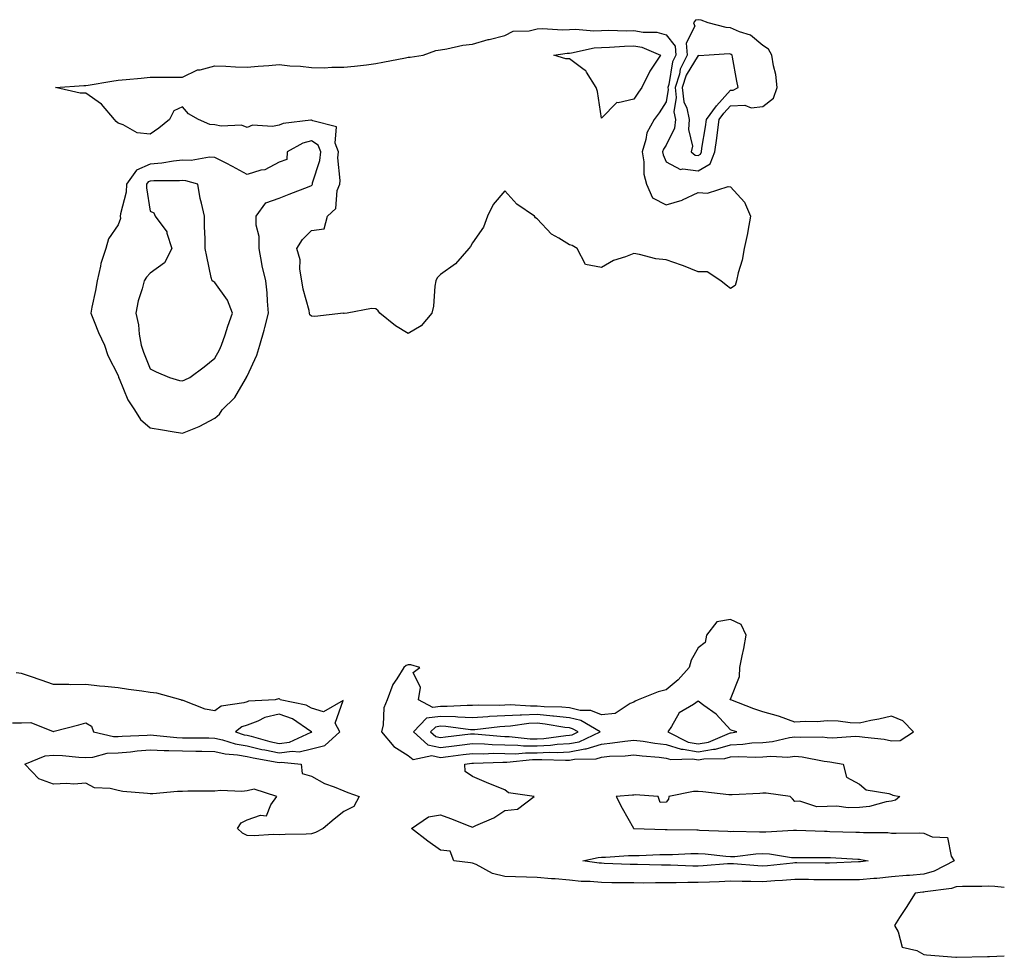
# Model space of a CAD drawing. Units: inches. Extents: x 897203 to 899843, y 7202858 to 7205498.
# Drawn here: x 899538 to 899843, y 7204512 to 7204803 of the extents above; entities that cross this region are included whole.
import ezdxf

# ---------------------------------------------------------------- set-up
doc = ezdxf.new("R2010")
doc.units = ezdxf.units.IN
doc.header["$MEASUREMENT"] = 0
doc.layers.add('Contour_89727202', color=7, linetype='Continuous', true_color=0x585f3b)

msp = doc.modelspace()

# ---------------------------------------------------------------- linework, layer by layer
at = {"layer": 'Contour_89727202'}
for points in [[(899748.05, 7204756, 3274), (899751.74, 7204758.23, 3274), (899753.21, 7204761.92, 3274), (899753.81, 7204766.16, 3274), (899754, 7204767.88, 3274), (899754.54, 7204771.92, 3274), (899756.01, 7204773.95, 3274), (899758.05, 7204776.2, 3274), (899762.52, 7204776.39, 3274), (899764.42, 7204775.55, 3274), (899768.05, 7204776, 3274), (899771.37, 7204778.6, 3274), (899772.53, 7204781.92, 3274), (899772.08, 7204785.94, 3274), (899771.39, 7204788.58, 3274), (899770.9, 7204791.92, 3274), (899769.89, 7204793.76, 3274), (899768.05, 7204794.91, 3274), (899764.27, 7204798.13, 3274), (899760.81, 7204799.15, 3274), (899758.05, 7204800.42, 3274), (899756.67, 7204800.53, 3274), (899751.17, 7204801.92, 3274), (899748.92, 7204802.8, 3274), (899748.05, 7204802.94, 3274), (899747.23, 7204802.74, 3274), (899746.59, 7204801.92, 3274), (899747.03, 7204800.9, 3274), (899744.3, 7204795.67, 3274), (899744.62, 7204791.92, 3274), (899742.42, 7204787.55, 3274), (899742.18, 7204786.04, 3274), (899740.87, 7204781.92, 3274), (899741.21, 7204778.76, 3274), (899740.43, 7204774.3, 3274), (899740.94, 7204771.92, 3274), (899740.7, 7204769.28, 3274), (899738.05, 7204763.97, 3274), (899737.23, 7204762.74, 3274), (899736.96, 7204761.92, 3274), (899737.13, 7204761, 3274), (899738.05, 7204758.83, 3274), (899742.55, 7204756.41, 3274), (899743.29, 7204756.69, 3274)], [(899658.05, 7204705.53, 3273), (899654.07, 7204707.94, 3273), (899649.3, 7204711.92, 3273), (899648.76, 7204712.62, 3273), (899648.05, 7204713.25, 3273), (899646.64, 7204713.33, 3273), (899639.16, 7204711.92, 3273), (899638.17, 7204711.8, 3273), (899638.05, 7204711.8, 3273), (899637.94, 7204711.82, 3273), (899629.11, 7204710.87, 3273), (899628.05, 7204710.96, 3273), (899627.52, 7204711.39, 3273), (899627.42, 7204711.92, 3273), (899627.29, 7204712.68, 3273), (899625.45, 7204719.32, 3273), (899625.1, 7204721.92, 3273), (899624.46, 7204725.51, 3273), (899624.55, 7204728.42, 3273), (899623.49, 7204731.92, 3273), (899625.26, 7204734.71, 3273), (899628.05, 7204737.51, 3273), (899631.95, 7204738.01, 3273), (899632.98, 7204741.92, 3273), (899635.65, 7204744.32, 3273), (899636.06, 7204749.93, 3273), (899636.81, 7204751.92, 3273), (899636.97, 7204752.99, 3273), (899636.26, 7204760.12, 3273), (899636.43, 7204761.92, 3273), (899635.35, 7204764.62, 3273), (899635.85, 7204769.71, 3273), (899628.42, 7204771.55, 3273), (899628.05, 7204771.78, 3273), (899627.87, 7204771.74, 3273), (899619.23, 7204770.75, 3273), (899618.05, 7204770.24, 3273), (899615.93, 7204769.79, 3273), (899609.74, 7204770.22, 3273), (899608.05, 7204769.48, 3273), (899606.38, 7204770.24, 3273), (899600.05, 7204769.93, 3273), (899598.05, 7204770.36, 3273), (899596.55, 7204770.42, 3273), (899592.98, 7204771.92, 3273), (899589.85, 7204773.72, 3273), (899588.05, 7204775.94, 3273), (899585.33, 7204774.65, 3273), (899583.97, 7204771.92, 3273), (899580.66, 7204769.3, 3273), (899578.05, 7204767.37, 3273), (899573.99, 7204767.86, 3273), (899569.63, 7204770.34, 3273), (899568.05, 7204770.79, 3273), (899567.43, 7204771.31, 3273), (899566.95, 7204771.92, 3273), (899562.86, 7204776.72, 3273), (899558.05, 7204780.16, 3273), (899556.25, 7204780.12, 3273), (899548.68, 7204781.92, 3273), (899557.42, 7204782.55, 3273), (899558.05, 7204782.55, 3273), (899558.78, 7204782.64, 3273), (899566.07, 7204783.91, 3273), (899568.05, 7204784.15, 3273), (899570.55, 7204784.42, 3273), (899575.16, 7204784.81, 3273), (899578.05, 7204785.14, 3273), (899581.2, 7204785.08, 3273), (899584.82, 7204785.14, 3273), (899588.05, 7204785.08, 3273), (899592.64, 7204787.33, 3273), (899593.52, 7204787.39, 3273), (899598.05, 7204788.64, 3273), (899601.44, 7204788.52, 3273), (899604.46, 7204788.33, 3273), (899608.05, 7204788.23, 3273), (899611.46, 7204788.52, 3273), (899614.87, 7204788.74, 3273), (899618.05, 7204788.99, 3273), (899621.33, 7204788.64, 3273), (899624.65, 7204788.52, 3273), (899628.05, 7204788.09, 3273), (899631.94, 7204788.03, 3273), (899634.37, 7204788.25, 3273), (899638.05, 7204788.19, 3273), (899641.42, 7204788.56, 3273), (899645.11, 7204788.97, 3273), (899648.05, 7204789.3, 3273), (899650.22, 7204789.75, 3273), (899657.27, 7204791.14, 3273), (899658.05, 7204791.3, 3273), (899658.63, 7204791.35, 3273), (899662.67, 7204791.92, 3273), (899666.63, 7204793.35, 3273), (899668.05, 7204793.58, 3273), (899670, 7204793.87, 3273), (899674.98, 7204794.99, 3273), (899678.05, 7204795.38, 3273), (899682.89, 7204796.76, 3273), (899683.13, 7204796.84, 3273), (899688.05, 7204798.05, 3273), (899690.6, 7204799.38, 3273), (899695.62, 7204799.5, 3273), (899698.05, 7204800.14, 3273), (899699.75, 7204800.22, 3273), (899705.94, 7204799.81, 3273), (899708.05, 7204799.89, 3273), (899709.94, 7204800.03, 3273), (899715.62, 7204799.5, 3273), (899718.05, 7204799.62, 3273), (899720.29, 7204799.69, 3273), (899725.63, 7204799.5, 3273), (899728.05, 7204799.56, 3273), (899730.92, 7204799.05, 3273), (899735.16, 7204799.03, 3273), (899738.05, 7204798.25, 3273), (899740.88, 7204794.75, 3273), (899741.12, 7204791.92, 3273), (899740.1, 7204789.87, 3273), (899738.92, 7204782.8, 3273), (899738.65, 7204781.92, 3273), (899738.72, 7204781.26, 3273), (899738.05, 7204777.45, 3273), (899735.9, 7204774.07, 3273), (899734.42, 7204771.92, 3273), (899732.14, 7204767.84, 3273), (899731.83, 7204765.71, 3273), (899730.61, 7204761.92, 3273), (899731.17, 7204758.81, 3273), (899731.18, 7204755.05, 3273), (899732.03, 7204751.92, 3273), (899733.81, 7204747.68, 3273), (899738.05, 7204745.47, 3273), (899743.02, 7204746.94, 3273), (899743.16, 7204747.04, 3273), (899748.05, 7204749.36, 3273), (899750.89, 7204749.09, 3273), (899757.36, 7204751.22, 3273), (899758.05, 7204751.04, 3273), (899762.42, 7204746.3, 3273), (899764.28, 7204741.92, 3273), (899763.43, 7204737.31, 3273), (899763.36, 7204736.61, 3273), (899762.31, 7204731.92, 3273), (899761.69, 7204728.27, 3273), (899760.46, 7204724.34, 3273), (899759.94, 7204721.92, 3273), (899759.53, 7204720.44, 3273), (899758.05, 7204719.56, 3273), (899756.71, 7204720.59, 3273), (899755.01, 7204721.92, 3273), (899750.78, 7204724.65, 3273), (899748.05, 7204724.67, 3273), (899743.46, 7204726.51, 3273), (899742.9, 7204726.76, 3273), (899738.05, 7204728.37, 3273), (899734.88, 7204728.74, 3273), (899729.85, 7204730.12, 3273), (899728.05, 7204730.4, 3273), (899725.49, 7204729.36, 3273), (899721.73, 7204728.25, 3273), (899718.05, 7204726.04, 3273), (899713.07, 7204726.94, 3273), (899710.47, 7204731.92, 3273), (899708.96, 7204732.82, 3273), (899708.05, 7204733.09, 3273), (899704.81, 7204735.16, 3273), (899702.54, 7204736.41, 3273), (899698.05, 7204741.18, 3273), (899697.56, 7204741.43, 3273), (899697.2, 7204741.92, 3273), (899691.81, 7204745.69, 3273), (899688.05, 7204749.87, 3273), (899684.41, 7204745.55, 3273), (899682.67, 7204741.92, 3273), (899681.4, 7204738.56, 3273), (899678.05, 7204733.74, 3273), (899677.38, 7204732.58, 3273), (899676.89, 7204731.92, 3273), (899672.76, 7204727.21, 3273), (899668.05, 7204723.91, 3273), (899667.09, 7204722.88, 3273), (899666.67, 7204721.92, 3273), (899666.33, 7204720.2, 3273), (899665.95, 7204714.03, 3273), (899665.36, 7204711.92, 3273), (899662.03, 7204707.94, 3273)], [(899728.05, 7204778.31, 3272), (899723.25, 7204777.12, 3272), (899722.74, 7204777.23, 3272), (899718.05, 7204772.33, 3272), (899716.8, 7204780.67, 3272), (899716.34, 7204781.92, 3272), (899713.33, 7204786.65, 3272), (899713.15, 7204787.02, 3272), (899712.61, 7204787.37, 3272), (899708.05, 7204790.81, 3272), (899706.94, 7204790.81, 3272), (899703.21, 7204791.92, 3272), (899707.42, 7204792.56, 3272), (899708.05, 7204792.58, 3272), (899708.76, 7204792.62, 3272), (899715.8, 7204794.17, 3272), (899718.05, 7204794.28, 3272), (899720.49, 7204794.36, 3272), (899725.2, 7204794.77, 3272), (899728.05, 7204794.83, 3272), (899730.53, 7204794.4, 3272), (899736.38, 7204791.92, 3272), (899733.06, 7204786.94, 3272), (899733.05, 7204786.92, 3272), (899730.5, 7204781.92, 3272), (899729.54, 7204780.44, 3272)], [(899748.05, 7204760.81, 3275), (899748.74, 7204761.24, 3275), (899749.01, 7204761.92, 3275), (899749.17, 7204763.05, 3275), (899750.29, 7204769.67, 3275), (899750.59, 7204771.92, 3275), (899753.72, 7204776.24, 3275), (899758.05, 7204781.04, 3275), (899758.9, 7204781.08, 3275), (899760.4, 7204781.92, 3275), (899759.97, 7204783.83, 3275), (899758.68, 7204791.3, 3275), (899758.55, 7204791.92, 3275), (899758.28, 7204792.15, 3275), (899758.05, 7204792.27, 3275), (899757.67, 7204792.29, 3275), (899751.47, 7204791.92, 3275), (899748.23, 7204791.74, 3275), (899748.05, 7204791.82, 3275), (899744.29, 7204785.69, 3275), (899743.08, 7204781.92, 3275), (899743.58, 7204777.45, 3275), (899744.5, 7204775.47, 3275), (899745.27, 7204771.92, 3275), (899744.98, 7204768.85, 3275), (899746.24, 7204763.74, 3275), (899745.88, 7204761.92, 3275), (899747.08, 7204760.94, 3275)], [(899598.05, 7204679.24, 3274), (899599.47, 7204680.49, 3274), (899600.35, 7204681.92, 3274), (899604.26, 7204685.71, 3274), (899607.54, 7204691.41, 3274), (899607.87, 7204691.92, 3274), (899607.93, 7204692.04, 3274), (899608.05, 7204692.29, 3274), (899611.11, 7204698.85, 3274), (899612.05, 7204701.92, 3274), (899613.36, 7204706.61, 3274), (899613.54, 7204707.41, 3274), (899614.71, 7204711.92, 3274), (899614.36, 7204715.61, 3274), (899614.31, 7204718.17, 3274), (899613.91, 7204721.92, 3274), (899612.71, 7204726.59, 3274), (899612.66, 7204727.31, 3274), (899611.79, 7204731.92, 3274), (899611.8, 7204735.67, 3274), (899610.85, 7204739.13, 3274), (899610.87, 7204741.92, 3274), (899613.89, 7204746.08, 3274), (899618.05, 7204747.51, 3274), (899621.16, 7204748.81, 3274), (899627.33, 7204751.2, 3274), (899628.05, 7204751.49, 3274), (899628.27, 7204751.71, 3274), (899628.36, 7204751.92, 3274), (899628.41, 7204752.27, 3274), (899630.68, 7204759.28, 3274), (899630.93, 7204761.92, 3274), (899630.11, 7204763.97, 3274), (899628.05, 7204765.32, 3274), (899625.38, 7204764.58, 3274), (899620.49, 7204761.92, 3274), (899620.43, 7204759.54, 3274), (899618.05, 7204758.7, 3274), (899613.61, 7204756.35, 3274), (899612.36, 7204756.24, 3274), (899608.05, 7204754.95, 3274), (899603.54, 7204757.41, 3274), (899601.6, 7204758.37, 3274), (899598.05, 7204760.18, 3274), (899596.42, 7204760.3, 3274), (899590.71, 7204759.26, 3274), (899588.05, 7204759.36, 3274), (899585.2, 7204759.07, 3274), (899581.59, 7204758.37, 3274), (899578.05, 7204758.07, 3274), (899573.77, 7204756.2, 3274), (899570.7, 7204751.92, 3274), (899570.59, 7204749.38, 3274), (899568.79, 7204742.66, 3274), (899568.74, 7204741.92, 3274), (899568.77, 7204741.2, 3274), (899568.05, 7204739.24, 3274), (899565.07, 7204734.91, 3274), (899564.24, 7204731.92, 3274), (899562.69, 7204727.27, 3274), (899562.6, 7204726.47, 3274), (899561.51, 7204721.92, 3274), (899561.03, 7204718.93, 3274), (899559.89, 7204713.76, 3274), (899559.57, 7204711.92, 3274), (899560.66, 7204709.3, 3274), (899561.99, 7204705.87, 3274), (899563.86, 7204701.92, 3274), (899564.88, 7204698.76, 3274), (899568.05, 7204692.51, 3274), (899568.17, 7204692.04, 3274), (899568.22, 7204691.92, 3274), (899568.37, 7204691.59, 3274), (899571.07, 7204684.95, 3274), (899573.16, 7204681.92, 3274), (899574.97, 7204678.83, 3274), (899578.05, 7204676.26, 3274), (899581.82, 7204675.69, 3274), (899584.83, 7204675.14, 3274), (899588.05, 7204674.63, 3274), (899592.66, 7204676.53, 3274), (899593.24, 7204676.72, 3274)], [(899588.05, 7204690.85, 3275), (899588.8, 7204691.16, 3275), (899590.31, 7204691.92, 3275), (899594.73, 7204695.24, 3275), (899598.05, 7204697.88, 3275), (899599.48, 7204700.49, 3275), (899600.18, 7204701.92, 3275), (899601.25, 7204705.12, 3275), (899602.14, 7204707.84, 3275), (899603.54, 7204711.92, 3275), (899602.01, 7204715.88, 3275), (899598.05, 7204721.39, 3275), (899597.73, 7204721.59, 3275), (899597.21, 7204721.92, 3275), (899596.97, 7204722.99, 3275), (899595.61, 7204729.48, 3275), (899595.05, 7204731.92, 3275), (899595.02, 7204734.95, 3275), (899594.88, 7204738.76, 3275), (899594.85, 7204741.92, 3275), (899593.97, 7204746, 3275), (899593.56, 7204747.43, 3275), (899592.75, 7204751.92, 3275), (899589.09, 7204752.96, 3275), (899588.05, 7204752.99, 3275), (899587.07, 7204752.9, 3275), (899579.1, 7204752.97, 3275), (899578.05, 7204752.88, 3275), (899577.38, 7204752.58, 3275), (899576.9, 7204751.92, 3275), (899576.85, 7204750.73, 3275), (899578.05, 7204743.56, 3275), (899579.15, 7204743.01, 3275), (899579.58, 7204741.92, 3275), (899583.22, 7204737.1, 3275), (899583.22, 7204736.74, 3275), (899584.7, 7204731.92, 3275), (899582.5, 7204727.47, 3275), (899578.05, 7204724.3, 3275), (899576.88, 7204723.09, 3275), (899576.17, 7204721.92, 3275), (899575.56, 7204719.44, 3275), (899574.31, 7204715.65, 3275), (899573.58, 7204711.92, 3275), (899574.41, 7204708.27, 3275), (899574.6, 7204705.36, 3275), (899575.21, 7204701.92, 3275), (899575.89, 7204699.75, 3275), (899578.05, 7204694.58, 3275), (899579.82, 7204693.7, 3275), (899583.98, 7204691.92, 3275), (899587.13, 7204691, 3275)], [(899808.05, 7204579.19, 3274), (899810.65, 7204579.32, 3274), (899814.86, 7204581.92, 3274), (899811.48, 7204585.36, 3274), (899808.05, 7204586.86, 3274), (899804.04, 7204585.92, 3274), (899801.59, 7204585.46, 3274), (899798.05, 7204584.69, 3274), (899795.2, 7204584.77, 3274), (899791.43, 7204585.3, 3274), (899788.05, 7204585.38, 3274), (899784.91, 7204585.06, 3274), (899781.32, 7204585.18, 3274), (899778.05, 7204584.95, 3274), (899773.23, 7204586.74, 3274), (899772.99, 7204586.86, 3274), (899768.05, 7204588.19, 3274), (899765.26, 7204589.13, 3274), (899758.13, 7204591.84, 3274), (899758.05, 7204591.86, 3274), (899758.03, 7204591.9, 3274), (899757.99, 7204591.92, 3274), (899757.98, 7204592, 3274), (899758.05, 7204592.12, 3274), (899760.83, 7204599.15, 3274), (899760.91, 7204601.92, 3274), (899761.64, 7204605.51, 3274), (899762.18, 7204607.8, 3274), (899762.96, 7204611.92, 3274), (899761.37, 7204615.24, 3274), (899758.05, 7204616.8, 3274), (899753.84, 7204616.12, 3274), (899750.58, 7204611.92, 3274), (899750.24, 7204609.73, 3274), (899748.05, 7204608.05, 3274), (899745.82, 7204604.15, 3274), (899745.22, 7204601.92, 3274), (899741.84, 7204598.13, 3274), (899738.05, 7204594.99, 3274), (899735.57, 7204594.4, 3274), (899729.39, 7204591.92, 3274), (899728.52, 7204591.45, 3274), (899728.05, 7204591.18, 3274), (899726.91, 7204590.79, 3274), (899722.28, 7204587.68, 3274), (899718.05, 7204587.19, 3274), (899714.72, 7204588.6, 3274), (899711.36, 7204588.62, 3274), (899708.05, 7204589.38, 3274), (899705.75, 7204589.62, 3274), (899700.2, 7204589.77, 3274), (899698.05, 7204589.97, 3274), (899696.02, 7204589.89, 3274), (899689.66, 7204590.32, 3274), (899688.05, 7204590.24, 3274), (899686.28, 7204590.14, 3274), (899679.76, 7204590.2, 3274), (899678.05, 7204590.1, 3274), (899676.31, 7204590.18, 3274), (899670.18, 7204589.79, 3274), (899668.05, 7204589.85, 3274), (899665.66, 7204589.54, 3274), (899661.29, 7204591.92, 3274), (899661.9, 7204595.77, 3274), (899659.59, 7204600.38, 3274), (899661.68, 7204601.92, 3274), (899658.86, 7204602.72, 3274), (899658.05, 7204602.8, 3274), (899657.39, 7204602.58, 3274), (899656.66, 7204601.92, 3274), (899654.53, 7204598.4, 3274), (899653.31, 7204596.65, 3274), (899651.53, 7204591.92, 3274), (899650.51, 7204589.46, 3274), (899650.3, 7204584.17, 3274), (899649.76, 7204581.92, 3274), (899653.56, 7204577.43, 3274), (899658.05, 7204574.58, 3274), (899659.56, 7204573.42, 3274), (899665.36, 7204574.62, 3274), (899668.05, 7204574.01, 3274), (899670.44, 7204574.3, 3274), (899675.06, 7204574.91, 3274), (899678.05, 7204575.28, 3274), (899681.31, 7204575.18, 3274), (899684.67, 7204575.3, 3274), (899688.05, 7204575.2, 3274), (899691.31, 7204575.18, 3274), (899694.47, 7204575.49, 3274), (899698.05, 7204575.47, 3274), (899701.78, 7204575.65, 3274), (899704.42, 7204575.55, 3274), (899708.05, 7204575.75, 3274), (899712.82, 7204576.69, 3274), (899713.27, 7204576.71, 3274), (899718.05, 7204578.17, 3274), (899721.48, 7204578.5, 3274), (899725.23, 7204579.09, 3274), (899728.05, 7204579.4, 3274), (899730.95, 7204579.03, 3274), (899734.57, 7204578.44, 3274), (899738.05, 7204578.03, 3274), (899742.7, 7204576.57, 3274), (899743.37, 7204576.61, 3274), (899748.05, 7204575.75, 3274), (899752.74, 7204576.61, 3274), (899753.35, 7204576.63, 3274), (899758.05, 7204577.94, 3274), (899761.86, 7204578.11, 3274), (899764.64, 7204578.5, 3274), (899768.05, 7204578.7, 3274), (899771.03, 7204578.95, 3274), (899776.36, 7204580.22, 3274), (899778.05, 7204580.42, 3274), (899779.69, 7204580.28, 3274), (899786.53, 7204580.4, 3274), (899788.05, 7204580.24, 3274), (899789.82, 7204580.14, 3274), (899796.76, 7204580.63, 3274), (899798.05, 7204580.55, 3274), (899799.71, 7204580.26, 3274), (899805.77, 7204579.65, 3274)], [(899758.05, 7204581.67, 3275), (899758.3, 7204581.67, 3275), (899760.03, 7204581.92, 3275), (899758.53, 7204582.39, 3275), (899758.05, 7204582.56, 3275), (899753.61, 7204587.49, 3275), (899749.8, 7204590.16, 3275), (899748.05, 7204591.49, 3275), (899746.57, 7204590.44, 3275), (899742.12, 7204587.86, 3275), (899739.71, 7204583.58, 3275), (899738.56, 7204581.92, 3275), (899744.91, 7204578.78, 3275), (899748.05, 7204578.21, 3275), (899751.19, 7204578.78, 3275), (899757.69, 7204581.57, 3275)], [(899628.05, 7204581.88, 3275), (899628.09, 7204581.88, 3275), (899628.13, 7204581.92, 3275), (899628.1, 7204581.98, 3275), (899628.05, 7204581.98, 3275), (899627.89, 7204582.08, 3275), (899622.11, 7204585.98, 3275), (899618.05, 7204587.43, 3275), (899613.57, 7204586.39, 3275), (899611.44, 7204585.32, 3275), (899608.05, 7204584.07, 3275), (899606.47, 7204583.5, 3275), (899604.52, 7204581.92, 3275), (899607.21, 7204581.08, 3275), (899608.05, 7204580.94, 3275), (899609.35, 7204580.63, 3275), (899615.11, 7204578.97, 3275), (899618.05, 7204578.35, 3275), (899621.19, 7204578.78, 3275), (899627.99, 7204581.86, 3275)], [(899708.05, 7204578.33, 3275), (899711.06, 7204578.91, 3275), (899717.58, 7204581.92, 3275), (899711.59, 7204585.46, 3275), (899708.05, 7204586.28, 3275), (899703.17, 7204586.8, 3275), (899702.96, 7204586.84, 3275), (899698.05, 7204587.29, 3275), (899693.24, 7204587.12, 3275), (899692.84, 7204587.13, 3275), (899688.05, 7204586.92, 3275), (899683.29, 7204586.69, 3275), (899682.75, 7204586.61, 3275), (899678.05, 7204586.35, 3275), (899673.44, 7204586.53, 3275), (899672.75, 7204586.63, 3275), (899668.05, 7204586.76, 3275), (899663.78, 7204586.18, 3275), (899659.67, 7204581.92, 3275), (899664.1, 7204577.97, 3275), (899668.05, 7204577.1, 3275), (899672.34, 7204577.62, 3275), (899673.95, 7204577.82, 3275), (899678.05, 7204578.33, 3275), (899681.75, 7204578.21, 3275), (899684.12, 7204577.99, 3275), (899688.05, 7204577.88, 3275), (899692.12, 7204577.84, 3275), (899693.78, 7204577.64, 3275), (899698.05, 7204577.62, 3275), (899702.16, 7204577.82, 3275), (899704.23, 7204578.09, 3275)], [(899708.05, 7204580.88, 3276), (899708.92, 7204581.04, 3276), (899710.81, 7204581.92, 3276), (899709.08, 7204582.94, 3276), (899708.05, 7204583.19, 3276), (899706.64, 7204583.33, 3276), (899700.51, 7204584.38, 3276), (899698.05, 7204584.62, 3276), (899695.46, 7204584.52, 3276), (899689.81, 7204583.68, 3276), (899688.05, 7204583.6, 3276), (899686.45, 7204583.52, 3276), (899678.76, 7204582.62, 3276), (899678.05, 7204582.58, 3276), (899677.36, 7204582.6, 3276), (899669.75, 7204583.62, 3276), (899668.05, 7204583.68, 3276), (899666.5, 7204583.46, 3276), (899665.01, 7204581.92, 3276), (899666.61, 7204580.49, 3276), (899668.05, 7204580.16, 3276), (899669.61, 7204580.36, 3276), (899677.43, 7204581.3, 3276), (899678.05, 7204581.37, 3276), (899678.61, 7204581.35, 3276), (899686.73, 7204580.59, 3276), (899688.05, 7204580.55, 3276), (899689.42, 7204580.55, 3276), (899695.91, 7204579.79, 3276), (899698.05, 7204579.77, 3276), (899700.11, 7204579.87, 3276), (899706.95, 7204580.81, 3276)], [(899628.05, 7204550.32, 3273), (899626.37, 7204550.24, 3273), (899619.92, 7204550.06, 3273), (899618.05, 7204549.97, 3273), (899616.2, 7204550.08, 3273), (899610.3, 7204549.67, 3273), (899608.05, 7204549.77, 3273), (899606.66, 7204550.53, 3273), (899605.08, 7204551.92, 3273), (899606.28, 7204553.7, 3273), (899608.05, 7204554.65, 3273), (899612.27, 7204556.14, 3273), (899614.08, 7204555.9, 3273), (899615.44, 7204559.3, 3273), (899617.35, 7204561.92, 3273), (899610.26, 7204564.13, 3273), (899608.05, 7204563.66, 3273), (899606.49, 7204563.48, 3273), (899599.85, 7204563.72, 3273), (899598.05, 7204563.56, 3273), (899596.45, 7204563.52, 3273), (899589.65, 7204563.52, 3273), (899588.05, 7204563.46, 3273), (899586.53, 7204563.44, 3273), (899578.83, 7204562.7, 3273), (899578.05, 7204562.68, 3273), (899577.13, 7204562.84, 3273), (899569.56, 7204563.42, 3273), (899568.05, 7204563.74, 3273), (899565.55, 7204564.42, 3273), (899560.69, 7204564.56, 3273), (899558.05, 7204566.02, 3273), (899554.29, 7204565.69, 3273), (899552.12, 7204565.98, 3273), (899548.05, 7204565.75, 3273), (899543.5, 7204567.37, 3273), (899539.11, 7204571.92, 3273), (899545.43, 7204574.54, 3273), (899548.05, 7204574.75, 3273), (899550.81, 7204574.67, 3273), (899555.88, 7204574.09, 3273), (899558.05, 7204574.03, 3273), (899560.23, 7204574.11, 3273), (899564.62, 7204575.34, 3273), (899568.05, 7204575.42, 3273), (899571.89, 7204575.75, 3273), (899573.94, 7204576.02, 3273), (899578.05, 7204576.37, 3273), (899582.31, 7204576.18, 3273), (899583.75, 7204576.22, 3273), (899588.05, 7204576.04, 3273), (899592.12, 7204575.98, 3273), (899594.04, 7204575.92, 3273), (899598.05, 7204575.87, 3273), (899601.28, 7204575.14, 3273), (899605.14, 7204574.83, 3273), (899608.05, 7204574.3, 3273), (899609.98, 7204573.85, 3273), (899617.37, 7204572.6, 3273), (899618.05, 7204572.47, 3273), (899618.67, 7204572.55, 3273), (899624.87, 7204571.92, 3273), (899625.19, 7204569.07, 3273), (899628.05, 7204568.25, 3273), (899632.05, 7204565.92, 3273), (899635.06, 7204564.91, 3273), (899638.05, 7204563.64, 3273), (899639.3, 7204563.17, 3273), (899642.83, 7204561.92, 3273), (899641.14, 7204558.83, 3273), (899638.05, 7204557.21, 3273), (899635.14, 7204554.83, 3273), (899631.67, 7204551.92, 3273), (899629.28, 7204550.69, 3273)], [(899818.05, 7204537.82, 3273), (899813.55, 7204537.43, 3273), (899812.61, 7204537.35, 3273), (899808.05, 7204536.92, 3273), (899803.48, 7204536.49, 3273), (899802.56, 7204536.43, 3273), (899798.05, 7204536.02, 3273), (899793.96, 7204536, 3273), (899792.19, 7204536.06, 3273), (899788.05, 7204536.04, 3273), (899783.88, 7204536.08, 3273), (899782.23, 7204536.1, 3273), (899778.05, 7204536.14, 3273), (899774.14, 7204535.83, 3273), (899771.85, 7204535.71, 3273), (899768.05, 7204535.44, 3273), (899764.41, 7204535.55, 3273), (899761.66, 7204535.53, 3273), (899758.05, 7204535.67, 3273), (899754.51, 7204535.46, 3273), (899751.49, 7204535.36, 3273), (899748.05, 7204535.18, 3273), (899744.77, 7204535.2, 3273), (899741.24, 7204535.12, 3273), (899738.05, 7204535.14, 3273), (899734.83, 7204535.14, 3273), (899731.18, 7204535.05, 3273), (899728.05, 7204535.06, 3273), (899724.85, 7204535.12, 3273), (899721.23, 7204535.1, 3273), (899718.05, 7204535.16, 3273), (899714.51, 7204535.47, 3273), (899711.7, 7204535.57, 3273), (899708.05, 7204535.9, 3273), (899703.67, 7204536.3, 3273), (899702.49, 7204536.35, 3273), (899698.05, 7204536.8, 3273), (899688.05, 7204537.04, 3273), (899684.18, 7204538.05, 3273), (899679.19, 7204540.77, 3273), (899678.05, 7204541.26, 3273), (899677.43, 7204541.3, 3273), (899672.18, 7204541.92, 3273), (899671.05, 7204544.93, 3273), (899668.05, 7204545.24, 3273), (899664.19, 7204548.05, 3273), (899659.13, 7204551.92, 3273), (899664.33, 7204555.63, 3273), (899668.05, 7204556.2, 3273), (899671.17, 7204555.03, 3273), (899677.23, 7204552.74, 3273), (899678.05, 7204552.43, 3273), (899679.06, 7204552.94, 3273), (899684.66, 7204555.3, 3273), (899688.05, 7204557.55, 3273), (899691.97, 7204557.99, 3273), (899697.14, 7204561.92, 3273), (899689.15, 7204563.01, 3273), (899688.05, 7204563.95, 3273), (899684.62, 7204565.36, 3273), (899682.37, 7204566.24, 3273), (899678.05, 7204568.13, 3273), (899675.77, 7204569.63, 3273), (899675.63, 7204571.92, 3273), (899677.77, 7204572.19, 3273), (899678.05, 7204572.23, 3273), (899678.35, 7204572.23, 3273), (899687.42, 7204572.55, 3273), (899688.05, 7204572.55, 3273), (899688.66, 7204572.53, 3273), (899696.64, 7204573.33, 3273), (899698.05, 7204573.33, 3273), (899699.52, 7204573.38, 3273), (899706.84, 7204573.13, 3273), (899708.05, 7204573.19, 3273), (899709.64, 7204573.5, 3273), (899716.35, 7204573.62, 3273), (899718.05, 7204574.15, 3273), (899720.51, 7204574.38, 3273), (899725.41, 7204574.56, 3273), (899728.05, 7204574.85, 3273), (899730.64, 7204574.52, 3273), (899735.91, 7204574.07, 3273), (899738.05, 7204573.81, 3273), (899739.49, 7204573.37, 3273), (899746.37, 7204573.6, 3273), (899748.05, 7204573.29, 3273), (899749.73, 7204573.6, 3273), (899756.26, 7204573.72, 3273), (899758.05, 7204574.21, 3273), (899760.45, 7204574.32, 3273), (899765.88, 7204574.09, 3273), (899768.05, 7204574.21, 3273), (899770.55, 7204574.42, 3273), (899775.83, 7204574.15, 3273), (899778.05, 7204574.38, 3273), (899780.33, 7204574.19, 3273), (899787.14, 7204572.84, 3273), (899788.05, 7204572.74, 3273), (899788.83, 7204572.7, 3273), (899792.99, 7204571.92, 3273), (899794.06, 7204567.94, 3273), (899798.05, 7204565.77, 3273), (899800.14, 7204564.01, 3273), (899807.13, 7204562.84, 3273), (899808.05, 7204562.49, 3273), (899808.44, 7204562.31, 3273), (899810.54, 7204561.92, 3273), (899809.2, 7204560.77, 3273), (899808.05, 7204560.49, 3273), (899806.38, 7204560.26, 3273), (899801.13, 7204558.83, 3273), (899798.05, 7204558.5, 3273), (899794.56, 7204558.42, 3273), (899791.08, 7204558.89, 3273), (899788.05, 7204558.8, 3273), (899784.8, 7204558.66, 3273), (899779.51, 7204560.46, 3273), (899778.05, 7204560.32, 3273), (899777.31, 7204561.18, 3273), (899776.53, 7204561.92, 3273), (899769.09, 7204562.96, 3273), (899768.05, 7204562.94, 3273), (899767.15, 7204562.82, 3273), (899758.56, 7204562.43, 3273), (899758.05, 7204562.37, 3273), (899757.55, 7204562.43, 3273), (899749.43, 7204563.31, 3273), (899748.05, 7204563.44, 3273), (899746.53, 7204563.44, 3273), (899738.88, 7204561.92, 3273), (899738.86, 7204561.1, 3273), (899738.05, 7204560.12, 3273), (899736.18, 7204560.05, 3273), (899735.61, 7204561.92, 3273), (899728.52, 7204562.39, 3273), (899728.05, 7204562.33, 3273), (899727.62, 7204562.35, 3273), (899722.55, 7204561.92, 3273), (899724.39, 7204558.25, 3273), (899727.93, 7204552.04, 3273), (899728, 7204551.92, 3273), (899728.05, 7204551.92, 3273), (899737.73, 7204551.61, 3273), (899738.36, 7204551.61, 3273), (899747.65, 7204551.53, 3273), (899748.05, 7204551.53, 3273), (899748.47, 7204551.49, 3273), (899757.26, 7204551.12, 3273), (899758.05, 7204551.06, 3273), (899758.87, 7204551.1, 3273), (899767.07, 7204550.94, 3273), (899768.05, 7204550.98, 3273), (899769.03, 7204550.94, 3273), (899777.62, 7204551.49, 3273), (899778.05, 7204551.45, 3273), (899778.52, 7204551.45, 3273), (899787.23, 7204551.1, 3273), (899788.05, 7204551.1, 3273), (899788.91, 7204551.06, 3273), (899796.97, 7204550.85, 3273), (899798.05, 7204550.79, 3273), (899799.29, 7204550.69, 3273), (899806.83, 7204550.71, 3273), (899808.05, 7204550.57, 3273), (899809.46, 7204550.51, 3273), (899816.77, 7204550.63, 3273), (899818.05, 7204550.57, 3273), (899820.61, 7204549.36, 3273), (899825.34, 7204549.21, 3273), (899826.56, 7204543.42, 3273), (899827.45, 7204541.92, 3273), (899821.28, 7204538.68, 3273)], [(899798.05, 7204541.59, 3272), (899797.72, 7204541.59, 3272), (899788.72, 7204541.24, 3272), (899788.05, 7204541.24, 3272), (899787.38, 7204541.26, 3272), (899778.68, 7204541.3, 3272), (899778.05, 7204541.3, 3272), (899777.37, 7204541.24, 3272), (899769.54, 7204540.42, 3272), (899768.05, 7204540.32, 3272), (899766.5, 7204540.36, 3272), (899758.98, 7204540.98, 3272), (899758.05, 7204541.02, 3272), (899757.1, 7204540.96, 3272), (899749.62, 7204540.36, 3272), (899748.05, 7204540.26, 3272), (899746.41, 7204540.28, 3272), (899739.43, 7204540.55, 3272), (899736.69, 7204540.55, 3272), (899729.21, 7204540.77, 3272), (899728.05, 7204540.77, 3272), (899726.91, 7204540.79, 3272), (899718.83, 7204541.14, 3272), (899718.05, 7204541.16, 3272), (899717.35, 7204541.22, 3272), (899712.2, 7204541.92, 3272), (899716.98, 7204542.99, 3272), (899718.05, 7204543.09, 3272), (899719.24, 7204543.11, 3272), (899726.38, 7204543.58, 3272), (899728.05, 7204543.62, 3272), (899729.74, 7204543.62, 3272), (899736.11, 7204543.85, 3272), (899738.05, 7204543.87, 3272), (899740.04, 7204543.91, 3272), (899745.75, 7204544.22, 3272), (899748.05, 7204544.26, 3272), (899750.23, 7204544.11, 3272), (899756.62, 7204543.35, 3272), (899758.05, 7204543.23, 3272), (899759.44, 7204543.31, 3272), (899765.9, 7204544.07, 3272), (899768.05, 7204544.17, 3272), (899770.2, 7204544.07, 3272), (899776.96, 7204543.01, 3272), (899778.05, 7204542.96, 3272), (899779.07, 7204542.94, 3272), (899786.98, 7204542.99, 3272), (899788.05, 7204542.97, 3272), (899789.07, 7204542.94, 3272), (899797.54, 7204542.43, 3272), (899798.05, 7204542.41, 3272), (899798.5, 7204542.37, 3272), (899800.8, 7204541.92, 3272), (899798.35, 7204541.63, 3272)]]:
    msp.add_polyline3d(points, close=True, dxfattribs=at)
for points in [[(899535.25, 7204584.73, 3274), (899538.05, 7204584.79, 3274), (899540.96, 7204584.83, 3274), (899547.92, 7204582.06, 3274), (899548.05, 7204582.06, 3274), (899548.24, 7204582.12, 3274), (899555.86, 7204584.11, 3274), (899558.05, 7204584.75, 3274), (899559.85, 7204583.72, 3274), (899560.44, 7204581.92, 3274), (899566.59, 7204580.47, 3274), (899568.05, 7204580.49, 3274), (899569.36, 7204580.61, 3274), (899577.06, 7204580.92, 3274), (899578.05, 7204581.02, 3274), (899579, 7204580.96, 3274), (899586.3, 7204580.16, 3274), (899588.05, 7204580.1, 3274), (899589.9, 7204580.06, 3274), (899596.19, 7204580.06, 3274), (899598.05, 7204580.03, 3274), (899600.48, 7204579.5, 3274), (899604.4, 7204578.27, 3274), (899608.05, 7204577.62, 3274), (899612.64, 7204576.51, 3274), (899613.62, 7204576.35, 3274), (899618.05, 7204575.4, 3274), (899622.09, 7204575.96, 3274), (899624.22, 7204575.75, 3274), (899628.05, 7204576.67, 3274), (899632.23, 7204577.74, 3274), (899636.8, 7204581.92, 3274), (899635.38, 7204584.6, 3274), (899637.84, 7204591.71, 3274), (899631.76, 7204588.21, 3274), (899628.05, 7204589.28, 3274), (899626.38, 7204590.26, 3274), (899618.37, 7204591.92, 3274), (899618.25, 7204592.12, 3274), (899618.05, 7204592.19, 3274), (899617.81, 7204592.17, 3274), (899616.81, 7204591.92, 3274), (899608.5, 7204591.47, 3274), (899608.05, 7204591.31, 3274), (899607.09, 7204590.96, 3274), (899600.05, 7204589.93, 3274), (899598.05, 7204588.48, 3274), (899595.09, 7204588.97, 3274), (899588.27, 7204591.71, 3274), (899588.05, 7204591.76, 3274), (899587.86, 7204591.72, 3274), (899587.49, 7204591.92, 3274), (899580.03, 7204593.91, 3274), (899578.05, 7204594.13, 3274), (899575.44, 7204594.54, 3274), (899571.26, 7204595.14, 3274), (899568.05, 7204595.65, 3274), (899563.89, 7204596.08, 3274), (899562.25, 7204596.12, 3274), (899558.05, 7204596.63, 3274), (899553.38, 7204596.59, 3274), (899552.82, 7204596.69, 3274), (899548.05, 7204596.67, 3274), (899544.16, 7204598.03, 3274), (899540.83, 7204599.15, 3274), (899538.05, 7204600.1, 3274), (899536.44, 7204600.3, 3274)], [(899843, 7204533.68, 3274), (899840.09, 7204533.95, 3274), (899838.05, 7204534.03, 3274), (899835.99, 7204533.97, 3274), (899830.06, 7204533.93, 3274), (899828.05, 7204533.87, 3274), (899826.66, 7204533.31, 3274), (899818.48, 7204532.35, 3274), (899818.05, 7204532.23, 3274), (899817.76, 7204532.21, 3274), (899815.31, 7204531.92, 3274), (899812.54, 7204527.43, 3274), (899810.52, 7204524.38, 3274), (899808.89, 7204521.92, 3274), (899810.06, 7204519.91, 3274), (899811.3, 7204515.18, 3274), (899815.9, 7204514.07, 3274), (899818.05, 7204512.86, 3274), (899818.87, 7204512.74, 3274), (899827.96, 7204512.02, 3274), (899828.05, 7204512, 3274), (899828.13, 7204512, 3274), (899837.74, 7204512.23, 3274), (899838.05, 7204512.25, 3274), (899838.41, 7204512.27, 3274), (899843, 7204512.49, 3274)]]:
    msp.add_polyline3d(points, dxfattribs=at)

doc.saveas('drawing.dxf')
